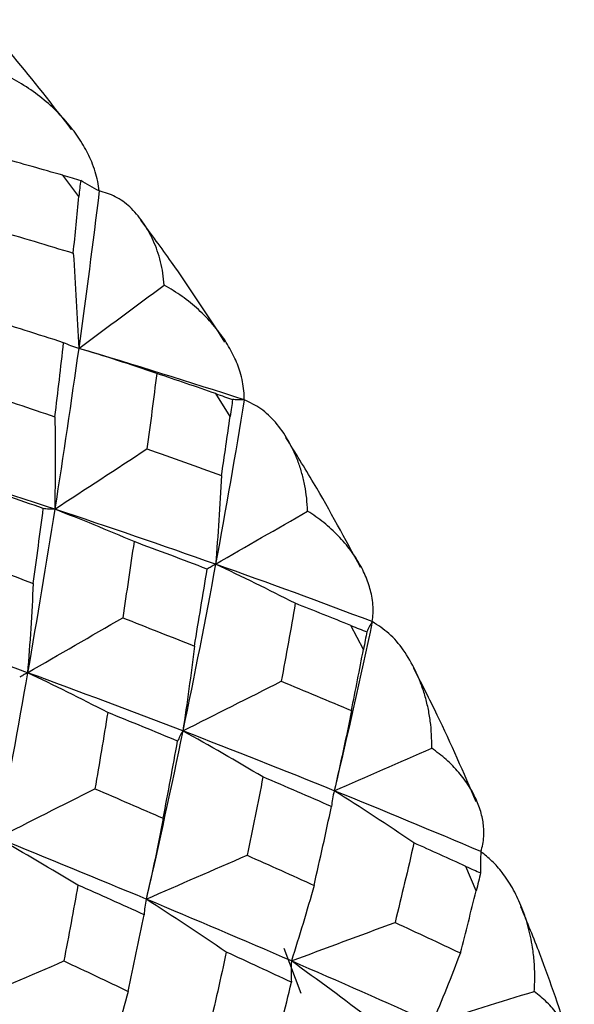
# Paper-space layout '_Isometric' of a CAD drawing. Units: millimetres. Extents: x -50 to 372, y -506 to 134.
# Drawn here: x -31 to -28, y -53 to -46 of the extents above; entities that cross this region are included whole.
import ezdxf

# ---------------------------------------------------------------- set-up
doc = ezdxf.new("R2010")
doc.units = ezdxf.units.MM

psp = doc.layouts.new('_Isometric')

# ---------------------------------------------------------------- linework, layer by layer
at = {"color": 7, "linetype": 'Continuous', "lineweight": 25}
for p, q in [((-31.0528, -47.5108), (-31.1633, -47.365)), ((-30.0117, -49.0253), (-30.111, -48.8687)), ((-29.0938, -50.6305), (-29.1799, -50.4662)), ((-28.3178, -52.2936), (-28.3888, -52.125)), ((-29.5231, -53.0011), (-29.6402, -52.69))]:
    psp.add_line(p, q, dxfattribs=at)
for points, knots in [([(-31.1029, -47.0499), (-31.2347, -46.8797), (-31.4365, -46.6191), (-31.6508, -46.3772), (-31.7252, -46.2933)], [0, 0, 0, 0, 0.652908, 1, 1, 1, 1]), ([(-30.9131, -47.4726), (-30.9159, -47.4507), (-30.9218, -47.4059), (-30.9396, -47.3391), (-30.9699, -47.2555), (-31.0196, -47.1565), (-31.0963, -47.0437), (-31.1916, -46.9342), (-31.3043, -46.8332), (-31.4274, -46.7436), (-31.518, -46.6961), (-31.5628, -46.6727)], [0, 0, 0, 0, 0.0643499, 0.1310445, 0.2005562, 0.3222049, 0.4491487, 0.587929, 0.7282927, 0.8658188, 1, 1, 1, 1]), ([(-30.9131, -47.4726), (-30.9353, -47.4615), (-30.9798, -47.4393), (-31.0203, -47.4138), (-31.0406, -47.401)], [0, 0, 0, 0, 0.497077, 1, 1, 1, 1]), ([(-30.4647, -48.1214), (-30.4677, -48.0937), (-30.4736, -48.0382), (-30.4901, -47.9595), (-30.5122, -47.8845), (-30.5402, -47.8136), (-30.5741, -47.7469), (-30.6251, -47.6661), (-30.6973, -47.5819), (-30.7967, -47.5073), (-30.8751, -47.4839), (-30.9131, -47.4726)], [0, 0, 0, 0, 0.087373, 0.174415, 0.261546, 0.349185, 0.437749, 0.527641, 0.697401, 0.853369, 1, 1, 1, 1]), ([(-30.0476, -48.5135), (-30.1681, -48.3277), (-30.3538, -48.0411), (-30.5553, -47.7698), (-30.6261, -47.6743)], [0, 0, 0, 0, 0.648374, 1, 1, 1, 1]), ([(-29.9148, -48.9118), (-29.9151, -48.8911), (-29.9157, -48.849), (-29.9256, -48.7856), (-29.9458, -48.7056), (-29.9834, -48.6099), (-30.0462, -48.4995), (-30.1278, -48.391), (-30.2276, -48.289), (-30.339, -48.1969), (-30.4232, -48.1464), (-30.4647, -48.1214)], [0, 0, 0, 0, 0.064372, 0.131076, 0.200585, 0.322236, 0.449173, 0.587949, 0.728306, 0.865825, 1, 1, 1, 1]), ([(-31.0544, -48.5568), (-31.0727, -48.5511), (-31.1094, -48.5398), (-31.1418, -48.5253), (-31.1581, -48.518)], [0, 0, 0, 0, 0.496159, 1, 1, 1, 1]), ([(-29.9149, -48.9118), (-29.9292, -48.912), (-29.958, -48.9126), (-29.9823, -48.9102), (-29.9946, -48.9091)], [0, 0, 0, 0, 0.497548, 1, 1, 1, 1]), ([(-29.4783, -49.6779), (-29.48, -49.648), (-29.4834, -49.5883), (-29.4967, -49.5022), (-29.516, -49.419), (-29.5417, -49.3391), (-29.5737, -49.2625), (-29.6231, -49.168), (-29.6944, -49.0659), (-29.7947, -48.9691), (-29.8756, -48.9305), (-29.9148, -48.9118)], [0, 0, 0, 0, 0.087299, 0.174271, 0.261333, 0.348905, 0.4374, 0.527223, 0.697148, 0.853251, 1, 1, 1, 1]), ([(-29.1139, -50.0668), (-29.2189, -49.871), (-29.3817, -49.5678), (-29.563, -49.2755), (-29.6273, -49.1719)], [0, 0, 0, 0, 0.645616, 1, 1, 1, 1]), ([(-31.2191, -49.6648), (-31.2332, -49.6648), (-31.2617, -49.6649), (-31.2856, -49.6621), (-31.2977, -49.6607)], [0, 0, 0, 0, 0.495914, 1, 1, 1, 1]), ([(-29.0331, -50.4391), (-29.0308, -50.4201), (-29.0261, -50.3815), (-29.0279, -50.3227), (-29.038, -50.2481), (-29.0632, -50.158), (-29.1115, -50.0528), (-29.1786, -49.9478), (-29.2646, -49.8476), (-29.3634, -49.7556), (-29.4403, -49.7036), (-29.4783, -49.6779)], [0, 0, 0, 0, 0.064372, 0.131076, 0.200585, 0.322236, 0.449173, 0.587949, 0.728306, 0.865825, 1, 1, 1, 1]), ([(-30.112, -50.0438), (-30.1228, -50.05), (-30.1444, -50.0625), (-30.1614, -50.0723), (-30.17, -50.0772)], [0, 0, 0, 0, 0.496159, 1, 1, 1, 1]), ([(-29.0331, -50.439), (-29.0405, -50.4513), (-29.0553, -50.476), (-29.0655, -50.4982), (-29.0706, -50.5094)], [0, 0, 0, 0, 0.497548, 1, 1, 1, 1]), ([(-28.6236, -51.3104), (-28.6237, -51.2788), (-28.6239, -51.2157), (-28.6329, -51.1233), (-28.6482, -51.0331), (-28.6704, -50.9454), (-28.6993, -50.8601), (-28.7452, -50.7532), (-28.8134, -50.6351), (-28.9119, -50.5179), (-28.9935, -50.4648), (-29.0331, -50.439)], [0, 0, 0, 0, 0.0873, 0.174271, 0.261333, 0.348905, 0.437401, 0.527224, 0.697149, 0.853252, 1, 1, 1, 1]), ([(-31.4062, -50.7909), (-31.4163, -50.7968), (-31.4367, -50.8085), (-31.4524, -50.8175), (-31.4603, -50.8221)], [0, 0, 0, 0, 0.495771, 1, 1, 1, 1]), ([(-28.3171, -51.6804), (-28.4039, -51.4803), (-28.5384, -51.17), (-28.6938, -50.8661), (-28.749, -50.7581)], [0, 0, 0, 0, 0.644714, 1, 1, 1, 1]), ([(-30.3373, -51.192), (-30.3444, -51.2042), (-30.3588, -51.2288), (-30.3683, -51.2509), (-30.3731, -51.262)], [0, 0, 0, 0, 0.495914, 1, 1, 1, 1]), ([(-28.2858, -52.0232), (-28.2809, -52.0064), (-28.2711, -51.9721), (-28.265, -51.9193), (-28.2649, -51.8517), (-28.2777, -51.7693), (-28.3112, -51.6716), (-28.3635, -51.573), (-28.435, -51.4772), (-28.5204, -51.388), (-28.5895, -51.3361), (-28.6236, -51.3104)], [0, 0, 0, 0, 0.064372, 0.131076, 0.200585, 0.322236, 0.449173, 0.587949, 0.728306, 0.865825, 1, 1, 1, 1]), ([(-29.2954, -51.6035), (-29.2997, -51.6221), (-29.3082, -51.6596), (-29.3119, -51.6948), (-29.3137, -51.7126)], [0, 0, 0, 0, 0.496159, 1, 1, 1, 1]), ([(-28.2858, -52.0232), (-28.2873, -52.0479), (-28.2903, -52.0977), (-28.2885, -52.1454), (-28.2876, -52.1694)], [0, 0, 0, 0, 0.497542, 1, 1, 1, 1]), ([(-27.9179, -52.9858), (-27.9162, -52.9522), (-27.9126, -52.8847), (-27.9172, -52.7837), (-27.9308, -52.6657), (-27.9589, -52.5338), (-28.0058, -52.3965), (-28.0652, -52.2735), (-28.1328, -52.1715), (-28.2054, -52.0869), (-28.2595, -52.044), (-28.2858, -52.0232)], [0, 0, 0, 0, 0.089121, 0.179533, 0.271694, 0.411899, 0.550689, 0.677727, 0.79964, 0.902684, 1, 1, 1, 1]), ([(-30.5896, -52.3506), (-30.5932, -52.3688), (-30.6005, -52.4056), (-30.6029, -52.4401), (-30.6041, -52.4575)], [0, 0, 0, 0, 0.4957711, 1, 1, 1, 1]), ([(-27.6721, -53.3204), (-27.7382, -53.1227), (-27.8408, -52.8161), (-27.9656, -52.5112), (-28.01, -52.4029)], [0, 0, 0, 0, 0.644808, 1, 1, 1, 1]), ([(-29.59, -52.7762), (-29.5912, -52.8009), (-29.5936, -52.851), (-29.5909, -52.8989), (-29.5896, -52.9231)], [0, 0, 0, 0, 0.495914, 1, 1, 1, 1]), ([(-27.6881, -53.6321), (-27.6809, -53.6177), (-27.6662, -53.5884), (-27.6524, -53.5427), (-27.6423, -53.4837), (-27.6428, -53.4109), (-27.6616, -53.3233), (-27.6989, -53.2334), (-27.7557, -53.1447), (-27.8271, -53.0608), (-27.8879, -53.0106), (-27.9179, -52.9858)], [0, 0, 0, 0, 0.064372, 0.131076, 0.200585, 0.322236, 0.449173, 0.587949, 0.728306, 0.865825, 1, 1, 1, 1])]:
    psp.add_open_spline(points, degree=3, knots=knots, dxfattribs=at)
for points in [[(-31.1633, -47.365), (-31.3045, -47.3246), (-31.4462, -47.2848), (-31.5884, -47.2456)], [(-31.1633, -47.365), (-31.1191, -47.3777), (-31.0781, -47.3897), (-31.0406, -47.401)], [(-31.0406, -47.401), (-31.0449, -47.4336), (-31.0489, -47.4702), (-31.0528, -47.5108)], [(-31.0916, -47.9011), (-31.0782, -47.7704), (-31.0652, -47.6403), (-31.0528, -47.5108)], [(-30.9131, -47.4726), (-30.9562, -47.8292), (-31.0033, -48.1908), (-31.0544, -48.5568)], [(-31.631, -47.7397), (-31.4503, -47.7925), (-31.2705, -47.8463), (-31.0916, -47.9011)], [(-31.0916, -47.9011), (-31.076, -48.1218), (-31.0636, -48.3404), (-31.0544, -48.5568)], [(-31.0544, -48.5568), (-30.8574, -48.4118), (-30.6609, -48.2667), (-30.4647, -48.1214)], [(-31.1581, -48.518), (-31.3342, -48.4612), (-31.511, -48.4053), (-31.6884, -48.3502)], [(-31.2179, -49.0286), (-31.1972, -48.8577), (-31.1773, -48.6874), (-31.1581, -48.518)], [(-31.0544, -48.5568), (-31.1055, -48.9229), (-31.1605, -49.2926), (-31.2191, -49.6648)], [(-30.5169, -48.7296), (-30.6971, -48.6679), (-30.8763, -48.6103), (-31.0544, -48.5568)], [(-29.9148, -48.9119), (-30.29, -48.7898), (-30.67, -48.6714), (-31.0544, -48.5568)], [(-30.5169, -48.7296), (-30.5384, -48.9018), (-30.5608, -49.0749), (-30.5843, -49.2488)], [(-30.111, -48.8687), (-30.2457, -48.8218), (-30.3811, -48.7755), (-30.5169, -48.7296)], [(-31.7395, -48.8536), (-31.5651, -48.9112), (-31.3912, -48.9695), (-31.2179, -49.0286)], [(-30.111, -48.8687), (-30.0688, -48.8833), (-30.03, -48.8968), (-29.9946, -48.9091)], [(-29.9148, -48.9118), (-29.9757, -49.2856), (-30.0415, -49.6631), (-30.112, -50.0438)], [(-29.9946, -48.9091), (-30.0001, -48.944), (-30.0058, -48.9827), (-30.0117, -49.0253)], [(-31.2179, -49.0286), (-31.2151, -49.243), (-31.2155, -49.4551), (-31.2191, -49.6648)], [(-30.0707, -49.4338), (-30.0504, -49.2972), (-30.0308, -49.161), (-30.0117, -49.0253)], [(-31.2191, -49.6648), (-31.0071, -49.5261), (-30.7955, -49.3875), (-30.5843, -49.2488)], [(-30.5843, -49.2488), (-30.412, -49.3097), (-30.2408, -49.3714), (-30.0707, -49.4338)], [(-31.2191, -49.6648), (-31.5924, -49.5412), (-31.9695, -49.4208), (-32.3486, -49.3039)], [(-30.0707, -49.4338), (-30.0813, -49.6398), (-30.0951, -49.8431), (-30.112, -50.0438)], [(-31.2977, -49.6607), (-31.4671, -49.6001), (-31.6372, -49.5402), (-31.8079, -49.481)], [(-31.2191, -49.6648), (-31.2778, -50.0377), (-31.3403, -50.4136), (-31.4062, -50.7909)], [(-31.3674, -50.1762), (-31.3434, -50.0039), (-31.3202, -49.832), (-31.2977, -49.6607)], [(-30.6733, -49.8879), (-30.856, -49.8095), (-31.0379, -49.7351), (-31.2191, -49.6648)], [(-30.112, -50.0438), (-30.4771, -49.9145), (-30.8466, -49.788), (-31.2191, -49.6648)], [(-30.112, -50.0438), (-29.9005, -49.9217), (-29.6893, -49.7997), (-29.4783, -49.6779)], [(-30.6733, -49.8879), (-30.6985, -50.0625), (-30.7246, -50.2374), (-30.7514, -50.4128)], [(-30.17, -50.0772), (-30.3369, -50.0135), (-30.5047, -49.9504), (-30.6733, -49.8879)], [(-31.867, -49.9893), (-31.6994, -50.0509), (-31.5329, -50.1132), (-31.3674, -50.1762)], [(-30.112, -50.0438), (-30.1826, -50.4246), (-30.2578, -50.8078), (-30.3373, -51.192)], [(-29.5631, -50.3129), (-29.7466, -50.2193), (-29.9296, -50.1295), (-30.112, -50.0438)], [(-29.0331, -50.4391), (-29.3873, -50.3049), (-29.7471, -50.1731), (-30.112, -50.0438)], [(-30.2577, -50.6077), (-30.2275, -50.4304), (-30.1983, -50.2536), (-30.17, -50.0772)], [(-31.3674, -50.1762), (-31.3772, -50.3839), (-31.3901, -50.5889), (-31.4062, -50.7909)], [(-29.5631, -50.3129), (-29.5941, -50.4915), (-29.6263, -50.6706), (-29.6597, -50.8502)], [(-29.1799, -50.4662), (-29.3069, -50.4148), (-29.4347, -50.3637), (-29.5631, -50.3129)], [(-31.4062, -50.7909), (-31.7648, -50.6598), (-32.1285, -50.5302), (-32.4967, -50.4023)], [(-31.4062, -50.7909), (-31.1877, -50.6648), (-30.9694, -50.5387), (-30.7514, -50.4128)], [(-30.7514, -50.4128), (-30.5861, -50.4773), (-30.4215, -50.5423), (-30.2577, -50.6077)], [(-29.0331, -50.439), (-29.1149, -50.825), (-29.2024, -51.2133), (-29.2954, -51.6035)], [(-29.1799, -50.4662), (-29.1401, -50.4823), (-29.1036, -50.4967), (-29.0706, -50.5094)], [(-29.0706, -50.5094), (-29.0777, -50.5461), (-29.0854, -50.5865), (-29.0938, -50.6305)], [(-30.2577, -50.6077), (-30.2812, -50.8054), (-30.3077, -51.0002), (-30.3373, -51.192)], [(-29.1764, -51.0515), (-29.1482, -50.9109), (-29.1207, -50.7706), (-29.0938, -50.6305)], [(-31.4062, -50.7909), (-31.4719, -51.167), (-31.5416, -51.5467), (-31.615, -51.9296)], [(-30.8544, -51.0646), (-31.0392, -50.9694), (-31.2232, -50.8781), (-31.4062, -50.7909)], [(-30.3373, -51.192), (-30.6897, -51.0564), (-31.0465, -50.9225), (-31.4062, -50.7909)], [(-30.3373, -51.192), (-30.1113, -51.0777), (-29.8854, -50.9638), (-29.6597, -50.8502)], [(-29.6597, -50.8502), (-29.4974, -50.9168), (-29.3363, -50.984), (-29.1764, -51.0515)], [(-30.8544, -51.0646), (-30.8826, -51.2394), (-30.912, -51.4148), (-30.9425, -51.5907)], [(-30.3731, -51.262), (-30.5328, -51.1958), (-30.6932, -51.13), (-30.8544, -51.0646)], [(-29.1764, -51.0515), (-29.213, -51.2386), (-29.2527, -51.4226), (-29.2954, -51.6035)], [(-30.3373, -51.192), (-30.417, -51.5771), (-30.5013, -51.9638), (-30.5896, -52.3506)], [(-29.7858, -51.509), (-29.9699, -51.3995), (-30.1538, -51.2938), (-30.3373, -51.192)], [(-29.2954, -51.6035), (-29.6381, -51.4646), (-29.9858, -51.3273), (-30.3373, -51.192)], [(-30.4727, -51.7937), (-30.4386, -51.6163), (-30.4054, -51.439), (-30.3731, -51.262)], [(-29.2954, -51.6035), (-29.0714, -51.5053), (-28.8474, -51.4077), (-28.6236, -51.3104)], [(-29.7858, -51.509), (-29.8213, -51.6886), (-29.8578, -51.8684), (-29.8952, -52.0482)], [(-29.3137, -51.7126), (-29.4701, -51.6444), (-29.6274, -51.5766), (-29.7858, -51.509)], [(-31.615, -51.9296), (-31.3907, -51.8163), (-31.1665, -51.7034), (-30.9425, -51.5907)], [(-30.9425, -51.5907), (-30.7847, -51.6579), (-30.6281, -51.7256), (-30.4727, -51.7937)], [(-28.7462, -51.9634), (-28.9293, -51.8397), (-29.1124, -51.7197), (-29.2954, -51.6035)], [(-28.2858, -52.0233), (-28.6162, -51.8823), (-28.9529, -51.7423), (-29.2954, -51.6035)], [(-29.4336, -52.2557), (-29.3926, -52.0745), (-29.3526, -51.8934), (-29.3137, -51.7126)], [(-30.4727, -51.7937), (-30.5087, -51.9826), (-30.5476, -52.1683), (-30.5896, -52.3506)], [(-31.0595, -52.2538), (-31.2449, -52.1419), (-31.4301, -52.0337), (-31.615, -51.9296)], [(-30.5896, -52.3506), (-30.9259, -52.21), (-31.2678, -52.0696), (-31.615, -51.9296)], [(-28.7462, -51.9634), (-28.7882, -52.1458), (-28.8315, -52.3284), (-28.8762, -52.5113)], [(-28.3888, -52.125), (-28.5072, -52.071), (-28.6263, -52.0172), (-28.7462, -51.9634)], [(-30.5896, -52.3506), (-30.3581, -52.2493), (-30.1266, -52.1486), (-29.8952, -52.0482)], [(-29.8952, -52.0482), (-29.7404, -52.1172), (-29.5865, -52.1863), (-29.4336, -52.2557)], [(-28.3888, -52.125), (-28.3518, -52.1419), (-28.318, -52.1568), (-28.2876, -52.1694)], [(-28.2876, -52.1694), (-28.2966, -52.2075), (-28.3066, -52.249), (-28.3178, -52.2936)], [(-31.0595, -52.2538), (-31.0906, -52.4276), (-31.123, -52.6018), (-31.1565, -52.7764)], [(-30.6041, -52.4575), (-30.7547, -52.3892), (-30.9065, -52.3213), (-31.0595, -52.2538)], [(-29.4336, -52.2557), (-29.4828, -52.4325), (-29.535, -52.606), (-29.59, -52.7762)], [(-30.038, -52.7152), (-30.2222, -52.5899), (-30.4062, -52.4683), (-30.5896, -52.3506)], [(-29.59, -52.7762), (-29.9186, -52.6337), (-30.2523, -52.4917), (-30.5896, -52.3506)], [(-28.4269, -52.7214), (-28.3898, -52.5787), (-28.3534, -52.4361), (-28.3178, -52.2936)], [(-30.7143, -52.9856), (-30.6763, -52.8093), (-30.6396, -52.6332), (-30.6041, -52.4575)], [(-29.59, -52.7762), (-29.3521, -52.6872), (-29.1141, -52.5989), (-28.8762, -52.5113)], [(-28.8762, -52.5113), (-28.7251, -52.5811), (-28.5753, -52.6512), (-28.4269, -52.7214)], [(-30.038, -52.7153), (-30.077, -52.8938), (-30.1173, -53.0727), (-30.1589, -53.2518)], [(-29.5896, -52.9231), (-29.7381, -52.8537), (-29.8876, -52.7844), (-30.038, -52.7153)], [(-28.4269, -52.7214), (-28.4889, -52.8858), (-28.5537, -53.0467), (-28.6213, -53.204)], [(-31.8442, -53.0748), (-31.615, -52.9749), (-31.3857, -52.8755), (-31.1565, -52.7764)], [(-31.1565, -52.7764), (-31.0079, -52.8458), (-30.8605, -52.9155), (-30.7143, -52.9856)], [(-29.044, -53.1806), (-29.2258, -53.0423), (-29.4078, -52.9074), (-29.59, -52.7762)], [(-28.6213, -53.204), (-28.9389, -53.0611), (-29.2622, -52.9183), (-29.59, -52.7762)], [(-29.7228, -53.4635), (-29.6774, -53.2834), (-29.633, -53.1033), (-29.5896, -52.9231)], [(-30.7143, -52.9856), (-30.7625, -53.1653), (-30.8136, -53.3414), (-30.8677, -53.5137)], [(-28.6213, -53.204), (-28.3869, -53.1305), (-28.1524, -53.0577), (-27.9179, -52.9858)]]:
    psp.add_open_spline(points, degree=3, dxfattribs=at)

doc.saveas('drawing.dxf')
